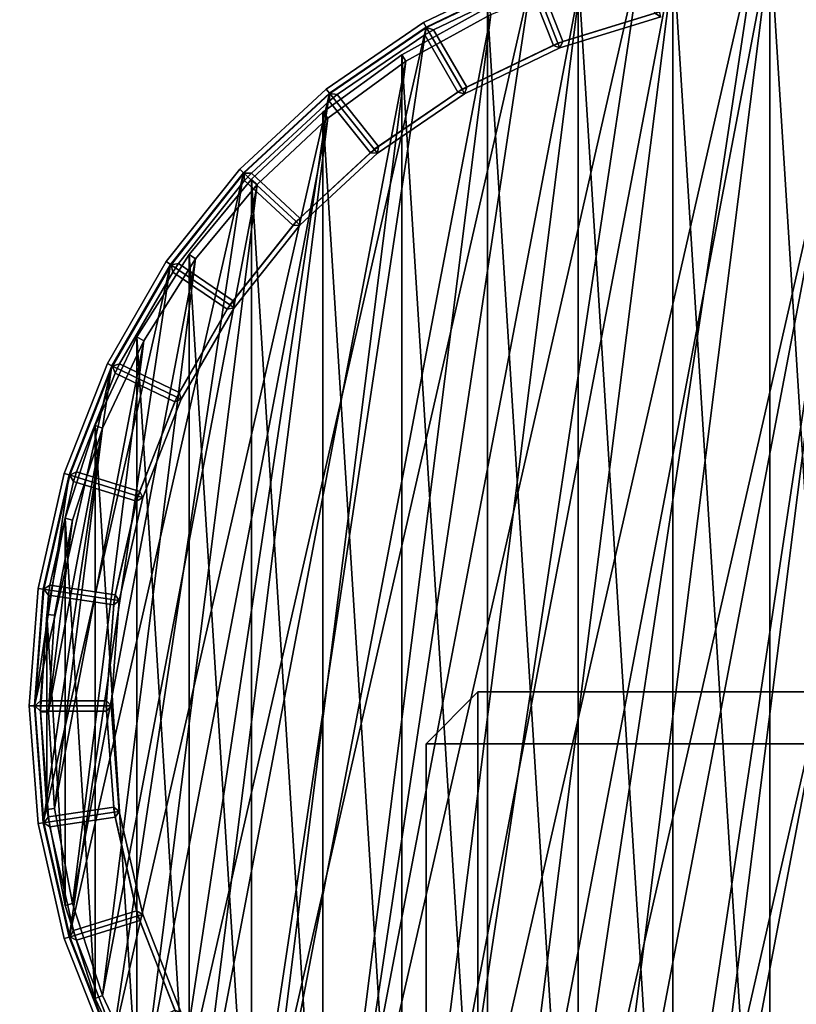
# Model space of a CAD drawing. Units: centimetres. Extents: x -60 to 60, y -20 to 50.
# Drawn here: x -57 to -54, y 43 to 47 of the extents above; entities that cross this region are included whole.
import ezdxf

# ---------------------------------------------------------------- set-up
doc = ezdxf.new("R2010")
doc.units = ezdxf.units.CM
doc.layers.get('0').update_dxf_attribs({"true_color": 0x8c58e1})

msp = doc.modelspace()

# ---------------------------------------------------------------- linework, layer by layer
at = {"color": 18, "true_color": 0x000000}
for points in [[(-59.6132, -20.2482, 72.4488), (-59.6131, 49.5518, 72.4488), (60.1869, 49.5518, 72.4488), (60.1869, -20.2482, 72.4488)], [(60.1869, 49.5518, 74.9488), (-59.6131, 49.5518, 74.9488), (-59.6132, -20.2482, 74.9488), (60.1869, -20.2482, 74.9488)], [(-54.9561, 41.3344), (-53.6711, 46.9642), (-54.5492, 41.1385)], [(-53.6711, 46.9642), (-54.9561, 41.3344), (-54.1177, 46.8969)], [(-54.5492, 41.1385), (-53.2195, 46.9642), (-54.1177, 41.0054)], [(-53.2195, 46.9642), (-54.5492, 41.1385), (-53.6711, 46.9642)], [(-52.773, 46.8969), (-54.1177, 41.0054), (-53.2195, 46.9642)], [(-54.0048, 46.8752, 72.9879), (-53.631, 40.9343, 72.9879), (-53.631, 46.9224, 72.9879)], [(-53.631, 46.9224, 72.9879), (-53.2543, 40.9343, 72.9879), (-53.2543, 46.9224, 72.9879)], [(-53.2543, 40.9343, 72.9879), (-53.631, 46.9224, 72.9879), (-53.631, 40.9343, 72.9879)], [(-55.3292, 41.5888), (-54.1177, 46.8969), (-54.9561, 41.3344)], [(-54.1177, 46.8969), (-55.3292, 41.5888), (-54.5492, 46.7637)], [(-54.7072, 41.2411, 1.3517), (-53.6291, 46.8924, 1.3517), (-54.3604, 41.1038, 1.3517)], [(-53.6291, 46.8924, 1.3517), (-54.7072, 41.2411, 1.3517), (-53.9991, 46.8457, 1.3517)], [(-54.5492, 46.7637, 0.7246), (-54.448, 46.5059, 0.7202), (-54.056, 46.6268, 0.7202), (-54.1177, 46.8969, 0.7246)], [(-54.4292, 46.5117, 1.3527), (-54.0748, 46.621, 1.3527), (-54.1315, 46.8696, 1.3527), (-54.5223, 46.749, 1.3527)], [(-54.0748, 46.621, 0.9642), (-54.4292, 46.5117, 0.9642), (-54.5223, 46.749, 0.9642), (-54.1315, 46.8696, 0.9642)], [(-54.3697, 46.7815, 72.9879), (-54.0048, 40.9815, 72.9879), (-54.0048, 46.8752, 72.9879)], [(-54.3604, 41.1038, 1.3517), (-53.2561, 46.8924, 1.3517), (-53.9991, 41.011, 1.3517)], [(-53.2561, 46.8924, 1.3517), (-54.3604, 41.1038, 1.3517), (-53.6291, 46.8924, 1.3517)], [(-54.1177, 41.0054), (-52.773, 46.8969), (-53.6711, 40.9381)], [(-53.631, 40.9343, 72.9879), (-54.0048, 46.8752, 72.9879), (-54.0048, 40.9815, 72.9879)], [(-52.8861, 46.8457, 1.3517), (-53.9991, 41.011, 1.3517), (-53.2561, 46.8924, 1.3517)], [(-52.3414, 46.7637), (-53.6711, 40.9381), (-52.773, 46.8969)], [(-55.034, 41.4207, 1.3517), (-53.9991, 46.8457, 1.3517), (-54.7072, 41.2411, 1.3517)], [(-53.9991, 46.8457, 1.3517), (-55.034, 41.4207, 1.3517), (-54.3604, 46.7529, 1.3517)], [(-53.9991, 41.011, 1.3517), (-52.8861, 46.8457, 1.3517), (-53.6291, 40.9643, 1.3517)], [(-52.5249, 46.7529, 1.3517), (-53.6291, 40.9643, 1.3517), (-52.8861, 46.8457, 1.3517)], [(-55.6602, 41.896), (-54.5492, 46.7637), (-55.3292, 41.5888)], [(-54.5492, 46.7637), (-55.6602, 41.896), (-54.9561, 46.5678)], [(-54.5564, 46.7821, 0.0196), (-54.9659, 46.5848, 0.0196), (-54.9659, 46.5848, 0.7053), (-54.5564, 46.7821, 0.7053)], [(-54.5564, 46.7821, 0.0196), (-54.5492, 46.7637), (-54.9561, 46.5678), (-54.9659, 46.5848, 0.0196)], [(-54.9659, 46.5848, 0.7053), (-54.9561, 46.5678, 0.7246), (-54.5492, 46.7637, 0.7246), (-54.5564, 46.7821, 0.7053)], [(-54.9561, 46.5678, 0.7246), (-54.8176, 46.3279, 0.7202), (-54.448, 46.5059, 0.7202), (-54.5492, 46.7637, 0.7246)], [(-54.9549, 46.5658, 0.9838), (-54.9549, 46.5658, 1.3331), (-54.5483, 46.7615, 1.3331), (-54.5483, 46.7615, 0.9838)], [(-54.9549, 46.5658, 1.3331), (-54.9273, 46.5573, 1.3527), (-54.5589, 46.7347, 1.3527), (-54.5483, 46.7615, 1.3331)], [(-54.5483, 46.7615, 0.9838), (-54.5589, 46.7347, 0.9642), (-54.9273, 46.5573, 0.9642), (-54.9549, 46.5658, 0.9838)], [(-54.72, 46.6428, 72.9879), (-54.3697, 41.0752, 72.9879), (-54.3697, 46.7815, 72.9879)], [(-54.0048, 40.9815, 72.9879), (-54.3697, 46.7815, 72.9879), (-54.3697, 41.0752, 72.9879)], [(-53.6711, 40.9381), (-52.3414, 46.7637), (-53.2195, 40.9381)], [(-55.3358, 41.64, 1.3517), (-54.3604, 46.7529, 1.3517), (-55.034, 41.4207, 1.3517)], [(-54.3604, 46.7529, 1.3517), (-55.3358, 41.64, 1.3517), (-54.7072, 46.6156, 1.3517)], [(-54.7998, 46.3365, 1.3527), (-54.4657, 46.4974, 1.3527), (-54.5589, 46.7347, 1.3527), (-54.9273, 46.5573, 1.3527)], [(-54.4657, 46.4974, 0.9642), (-54.7998, 46.3365, 0.9642), (-54.9273, 46.5573, 0.9642), (-54.5589, 46.7347, 0.9642)], [(-54.4657, 46.4974, 1.3527), (-54.4292, 46.5117, 1.3527), (-54.5223, 46.749, 1.3527), (-54.5589, 46.7347, 1.3527)], [(-54.4292, 46.5117, 0.9642), (-54.4657, 46.4974, 0.9642), (-54.5589, 46.7347, 0.9642), (-54.5223, 46.749, 0.9642)], [(-53.6291, 40.9643, 1.3517), (-52.5249, 46.7529, 1.3517), (-53.2561, 40.9643, 1.3517)], [(-54.72, 46.6428, 1.3817), (-55.0501, 46.4613, 1.3817), (-55.0501, 46.4613, 15.3879), (-54.72, 46.6428, 15.3879)], [(-54.72, 46.6428, 15.3879), (-55.0501, 46.4613, 15.3879), (-55.0501, 46.4613, 29.7879), (-54.72, 46.6428, 29.7879)], [(-54.72, 46.6428, 29.7879), (-55.0501, 46.4613, 29.7879), (-55.0501, 46.4613, 44.1879), (-54.72, 46.6428, 44.1879)], [(-54.72, 46.6428, 44.1879), (-55.0501, 46.4613, 44.1879), (-55.0501, 46.4613, 58.5879), (-54.72, 46.6428, 58.5879)], [(-54.72, 46.6428, 58.5879), (-55.0501, 46.4613, 58.5879), (-55.0501, 46.4613, 72.9879), (-54.72, 46.6428, 72.9879)], [(-55.0501, 46.4613, 72.9879), (-54.72, 41.2139, 72.9879), (-54.72, 46.6428, 72.9879)], [(-54.72, 46.6428, 1.3817), (-54.7072, 46.6156, 1.3517), (-55.034, 46.4359, 1.3517), (-55.0501, 46.4613, 1.3817)], [(-54.3697, 41.0752, 72.9879), (-54.72, 46.6428, 72.9879), (-54.72, 41.2139, 72.9879)], [(-55.6076, 41.8953, 1.3517), (-54.7072, 46.6156, 1.3517), (-55.3358, 41.64, 1.3517)], [(-54.7072, 46.6156, 1.3517), (-55.6076, 41.8953, 1.3517), (-55.034, 46.4359, 1.3517)], [(-54.448, 46.5059, 0.7202), (-54.4408, 46.4876, 0.7395), (-54.0516, 46.6076, 0.7395), (-54.056, 46.6268, 0.7202)], [(-54.4292, 46.5117, 1.3527), (-54.4408, 46.4876, 1.3527), (-54.0516, 46.6076, 1.3527), (-54.0748, 46.621, 1.3527)], [(-54.0748, 46.621, 0.9642), (-54.0516, 46.6076, 0.9446), (-54.4408, 46.4876, 0.9446), (-54.4292, 46.5117, 0.9642)], [(-54.0516, 46.6076, 0.7395), (-54.4408, 46.4876, 0.7395), (-54.4408, 46.4876, 0.9446), (-54.0516, 46.6076, 0.9446)], [(-55.9418, 42.2491), (-54.9561, 46.5678), (-55.6602, 41.896)], [(-54.9561, 46.5678), (-55.9418, 42.2491), (-55.3292, 46.3134)], [(-54.9659, 46.5848, 0.0196), (-55.3414, 46.3288, 0.0196), (-55.3414, 46.3288, 0.7053), (-54.9659, 46.5848, 0.7053)], [(-54.9659, 46.5848, 0.0196), (-54.9561, 46.5678), (-55.3292, 46.3134), (-55.3414, 46.3288, 0.0196)], [(-55.3414, 46.3288, 0.7053), (-55.3292, 46.3134, 0.7246), (-54.9561, 46.5678, 0.7246), (-54.9659, 46.5848, 0.7053)], [(-55.3292, 46.3134, 0.7246), (-55.1565, 46.0968, 0.7202), (-54.8176, 46.3279, 0.7202), (-54.9561, 46.5678, 0.7246)], [(-55.3277, 46.3116, 0.9838), (-55.3277, 46.3116, 1.3331), (-54.9549, 46.5658, 1.3331), (-54.9549, 46.5658, 0.9838)], [(-55.3277, 46.3116, 1.3331), (-55.2992, 46.3073, 1.3527), (-54.9613, 46.5376, 1.3527), (-54.9549, 46.5658, 1.3331)], [(-54.9549, 46.5658, 0.9838), (-54.9613, 46.5376, 0.9642), (-55.2992, 46.3073, 0.9642), (-55.3277, 46.3116, 0.9838)], [(-54.9273, 46.5573, 1.3527), (-54.9549, 46.5658, 1.3331), (-54.9613, 46.5376, 1.3527)], [(-54.9613, 46.5376, 0.9642), (-54.9549, 46.5658, 0.9838), (-54.9273, 46.5573, 0.9642)], [(-55.1402, 46.1079, 1.3527), (-54.8338, 46.3168, 1.3527), (-54.9613, 46.5376, 1.3527), (-55.2992, 46.3073, 1.3527)], [(-54.8338, 46.3168, 0.9642), (-55.1402, 46.1079, 0.9642), (-55.2992, 46.3073, 0.9642), (-54.9613, 46.5376, 0.9642)], [(-54.8338, 46.3168, 1.3527), (-54.7998, 46.3365, 1.3527), (-54.9273, 46.5573, 1.3527), (-54.9613, 46.5376, 1.3527)], [(-54.7998, 46.3365, 0.9642), (-54.8338, 46.3168, 0.9642), (-54.9613, 46.5376, 0.9642), (-54.9273, 46.5573, 0.9642)], [(-54.8176, 46.3279, 0.7202), (-54.8077, 46.3109, 0.7395), (-54.4408, 46.4876, 0.7395), (-54.448, 46.5059, 0.7202)], [(-54.7998, 46.3365, 1.3527), (-54.8077, 46.3109, 1.3527), (-54.4408, 46.4876, 1.3527), (-54.4657, 46.4974, 1.3527)], [(-54.4657, 46.4974, 0.9642), (-54.4408, 46.4876, 0.9446), (-54.8077, 46.3109, 0.9446), (-54.7998, 46.3365, 0.9642)], [(-54.4292, 46.5117, 1.3527), (-54.4657, 46.4974, 1.3527), (-54.4408, 46.4876, 1.3527)], [(-54.4408, 46.4876, 0.9446), (-54.4657, 46.4974, 0.9642), (-54.4292, 46.5117, 0.9642)], [(-55.0501, 46.4613, 1.3817), (-55.3549, 46.2399, 1.3817), (-55.3549, 46.2399, 15.3879), (-55.0501, 46.4613, 15.3879)], [(-55.0501, 46.4613, 15.3879), (-55.3549, 46.2399, 15.3879), (-55.3549, 46.2399, 29.7879), (-55.0501, 46.4613, 29.7879)], [(-55.0501, 46.4613, 29.7879), (-55.3549, 46.2399, 29.7879), (-55.3549, 46.2399, 44.1879), (-55.0501, 46.4613, 44.1879)], [(-55.0501, 46.4613, 44.1879), (-55.3549, 46.2399, 44.1879), (-55.3549, 46.2399, 58.5879), (-55.0501, 46.4613, 58.5879)], [(-55.0501, 46.4613, 58.5879), (-55.3549, 46.2399, 58.5879), (-55.3549, 46.2399, 72.9879), (-55.0501, 46.4613, 72.9879)], [(-55.3549, 46.2399, 72.9879), (-55.0501, 41.3953, 72.9879), (-55.0501, 46.4613, 72.9879)], [(-55.0501, 46.4613, 1.3817), (-55.034, 46.4359, 1.3517), (-55.3358, 46.2167, 1.3517), (-55.3549, 46.2399, 1.3817)], [(-54.72, 41.2139, 72.9879), (-55.0501, 46.4613, 72.9879), (-55.0501, 41.3953, 72.9879)], [(-54.4408, 46.4876, 0.7395), (-54.8077, 46.3109, 0.7395), (-54.8077, 46.3109, 0.9446), (-54.4408, 46.4876, 0.9446)], [(-55.8454, 42.1826, 1.3517), (-55.034, 46.4359, 1.3517), (-55.6076, 41.8953, 1.3517)], [(-55.034, 46.4359, 1.3517), (-55.8454, 42.1826, 1.3517), (-55.3358, 46.2167, 1.3517)], [(-54.7998, 46.3365, 1.3527), (-54.8338, 46.3168, 1.3527), (-54.8077, 46.3109, 1.3527)], [(-54.8077, 46.3109, 0.9446), (-54.8338, 46.3168, 0.9642), (-54.7998, 46.3365, 0.9642)], [(-56.1676, 42.6402), (-55.3292, 46.3134), (-55.9418, 42.2491)], [(-55.3292, 46.3134), (-56.1676, 42.6402), (-55.6602, 46.0063)], [(-55.3414, 46.3288, 0.0196), (-55.6746, 46.0196, 0.0196), (-55.6746, 46.0196, 0.7053), (-55.3414, 46.3288, 0.7053)], [(-55.3414, 46.3288, 0.0196), (-55.3292, 46.3134), (-55.6602, 46.0063), (-55.6746, 46.0196, 0.0196)], [(-55.6746, 46.0196, 0.7053), (-55.6602, 46.0063, 0.7246), (-55.3292, 46.3134, 0.7246), (-55.3414, 46.3288, 0.7053)], [(-55.6602, 46.0063, 0.7246), (-55.4572, 45.8178, 0.7202), (-55.1565, 46.0968, 0.7202), (-55.3292, 46.3134, 0.7246)], [(-55.6585, 46.0046, 0.9838), (-55.6585, 46.0046, 1.3331), (-55.3277, 46.3116, 1.3331), (-55.3277, 46.3116, 0.9838)], [(-55.6585, 46.0046, 1.3331), (-55.6296, 46.0046, 1.3527), (-55.3299, 46.2828, 1.3527), (-55.3277, 46.3116, 1.3331)], [(-55.3277, 46.3116, 0.9838), (-55.3299, 46.2828, 0.9642), (-55.6296, 46.0046, 0.9642), (-55.6585, 46.0046, 0.9838)], [(-55.2992, 46.3073, 1.3527), (-55.3277, 46.3116, 1.3331), (-55.3299, 46.2828, 1.3527)], [(-55.3299, 46.2828, 0.9642), (-55.3277, 46.3116, 0.9838), (-55.2992, 46.3073, 0.9642)], [(-55.1709, 46.0835, 1.3527), (-55.1402, 46.1079, 1.3527), (-55.2992, 46.3073, 1.3527), (-55.3299, 46.2828, 1.3527)], [(-55.1402, 46.1079, 0.9642), (-55.1709, 46.0835, 0.9642), (-55.3299, 46.2828, 0.9642), (-55.2992, 46.3073, 0.9642)], [(-55.1565, 46.0968, 0.7202), (-55.1442, 46.0815, 0.7395), (-54.8077, 46.3109, 0.7395), (-54.8176, 46.3279, 0.7202)], [(-55.1402, 46.1079, 1.3527), (-55.1442, 46.0815, 1.3527), (-54.8077, 46.3109, 1.3527), (-54.8338, 46.3168, 1.3527)], [(-54.8338, 46.3168, 0.9642), (-54.8077, 46.3109, 0.9446), (-55.1442, 46.0815, 0.9446), (-55.1402, 46.1079, 0.9642)], [(-54.8077, 46.3109, 0.7395), (-55.1442, 46.0815, 0.7395), (-55.1442, 46.0815, 0.9446), (-54.8077, 46.3109, 0.9446)], [(-55.4427, 45.8312, 1.3527), (-55.1709, 46.0835, 1.3527), (-55.3299, 46.2828, 1.3527), (-55.6296, 46.0046, 1.3527)], [(-55.1709, 46.0835, 0.9642), (-55.4427, 45.8312, 0.9642), (-55.6296, 46.0046, 0.9642), (-55.3299, 46.2828, 0.9642)], [(-55.3549, 46.2399, 1.3817), (-55.6296, 45.982, 1.3817), (-55.6296, 45.982, 15.3879), (-55.3549, 46.2399, 15.3879)], [(-55.3549, 46.2399, 15.3879), (-55.6296, 45.982, 15.3879), (-55.6296, 45.982, 29.7879), (-55.3549, 46.2399, 29.7879)], [(-55.3549, 46.2399, 29.7879), (-55.6296, 45.982, 29.7879), (-55.6296, 45.982, 44.1879), (-55.3549, 46.2399, 44.1879)], [(-55.3549, 46.2399, 44.1879), (-55.6296, 45.982, 44.1879), (-55.6296, 45.982, 58.5879), (-55.3549, 46.2399, 58.5879)], [(-55.3549, 46.2399, 58.5879), (-55.6296, 45.982, 58.5879), (-55.6296, 45.982, 72.9879), (-55.3549, 46.2399, 72.9879)], [(-55.6296, 45.982, 72.9879), (-55.3549, 41.6168, 72.9879), (-55.3549, 46.2399, 72.9879)], [(-55.3549, 46.2399, 1.3817), (-55.3358, 46.2167, 1.3517), (-55.6076, 45.9614, 1.3517), (-55.6296, 45.982, 1.3817)], [(-55.0501, 41.3953, 72.9879), (-55.3549, 46.2399, 72.9879), (-55.3549, 41.6168, 72.9879)], [(-56.0452, 42.4976, 1.3517), (-55.3358, 46.2167, 1.3517), (-55.8454, 42.1826, 1.3517)], [(-55.3358, 46.2167, 1.3517), (-56.0452, 42.4976, 1.3517), (-55.6076, 45.9614, 1.3517)], [(-55.4572, 45.8178, 0.7202), (-55.4427, 45.8045, 0.7395), (-55.1442, 46.0815, 0.7395), (-55.1565, 46.0968, 0.7202)], [(-55.4427, 45.8312, 1.3527), (-55.4427, 45.8045, 1.3527), (-55.1442, 46.0815, 1.3527), (-55.1709, 46.0835, 1.3527)], [(-55.1709, 46.0835, 0.9642), (-55.1442, 46.0815, 0.9446), (-55.4427, 45.8045, 0.9446), (-55.4427, 45.8312, 0.9642)], [(-55.1442, 46.0815, 0.7395), (-55.4427, 45.8045, 0.7395), (-55.4427, 45.8045, 0.9446), (-55.1442, 46.0815, 0.9446)], [(-55.1402, 46.1079, 1.3527), (-55.1709, 46.0835, 1.3527), (-55.1442, 46.0815, 1.3527)], [(-55.1442, 46.0815, 0.9446), (-55.1709, 46.0835, 0.9642), (-55.1402, 46.1079, 0.9642)], [(-56.3326, 43.0605), (-55.6602, 46.0063), (-56.1676, 42.6402)], [(-55.6602, 46.0063), (-56.3326, 43.0605), (-55.9418, 45.6532)], [(-55.6746, 46.0196, 0.0196), (-55.958, 45.6643, 0.0196), (-55.958, 45.6643, 0.7053), (-55.6746, 46.0196, 0.7053)], [(-55.6746, 46.0196, 0.0196), (-55.6602, 46.0063), (-55.9418, 45.6532), (-55.958, 45.6643, 0.0196)], [(-55.958, 45.6643, 0.7053), (-55.9418, 45.6532, 0.7246), (-55.6602, 46.0063, 0.7246), (-55.6746, 46.0196, 0.7053)], [(-55.9418, 45.6532, 0.7246), (-55.7129, 45.4971, 0.7202), (-55.4572, 45.8178, 0.7202), (-55.6602, 46.0063, 0.7246)], [(-55.9398, 45.6519, 0.9838), (-55.9398, 45.6519, 1.3331), (-55.6585, 46.0046, 1.3331), (-55.6585, 46.0046, 0.9838)], [(-55.9398, 45.6519, 1.3331), (-55.9113, 45.6562, 1.3527), (-55.6563, 45.9759, 1.3527), (-55.6585, 46.0046, 1.3331)], [(-55.6585, 46.0046, 0.9838), (-55.6563, 45.9759, 0.9642), (-55.9113, 45.6562, 0.9642), (-55.9398, 45.6519, 0.9838)], [(-55.6296, 46.0046, 1.3527), (-55.6585, 46.0046, 1.3331), (-55.6563, 45.9759, 1.3527)], [(-55.6563, 45.9759, 0.9642), (-55.6585, 46.0046, 0.9838), (-55.6296, 46.0046, 0.9642)], [(-55.4694, 45.8025, 1.3527), (-55.4427, 45.8312, 1.3527), (-55.6296, 46.0046, 1.3527), (-55.6563, 45.9759, 1.3527)], [(-55.4427, 45.8312, 0.9642), (-55.4694, 45.8025, 0.9642), (-55.6563, 45.9759, 0.9642), (-55.6296, 46.0046, 0.9642)], [(-56.204, 42.835, 1.3517), (-55.6076, 45.9614, 1.3517), (-56.0452, 42.4976, 1.3517)], [(-55.6076, 45.9614, 1.3517), (-56.204, 42.835, 1.3517), (-55.8454, 45.674, 1.3517)], [(-55.7006, 45.5125, 1.3527), (-55.4694, 45.8025, 1.3527), (-55.6563, 45.9759, 1.3527), (-55.9113, 45.6562, 1.3527)], [(-55.4694, 45.8025, 0.9642), (-55.7006, 45.5125, 0.9642), (-55.9113, 45.6562, 0.9642), (-55.6563, 45.9759, 0.9642)], [(-55.6296, 45.982, 1.3817), (-55.8697, 45.6917, 1.3817), (-55.8697, 45.6917, 15.3879), (-55.6296, 45.982, 15.3879)], [(-55.6296, 45.982, 15.3879), (-55.8697, 45.6917, 15.3879), (-55.8697, 45.6917, 29.7879), (-55.6296, 45.982, 29.7879)], [(-55.6296, 45.982, 29.7879), (-55.8697, 45.6917, 29.7879), (-55.8697, 45.6917, 44.1879), (-55.6296, 45.982, 44.1879)], [(-55.6296, 45.982, 44.1879), (-55.8697, 45.6917, 44.1879), (-55.8697, 45.6917, 58.5879), (-55.6296, 45.982, 58.5879)], [(-55.6296, 45.982, 58.5879), (-55.8697, 45.6917, 58.5879), (-55.8697, 45.6917, 72.9879), (-55.6296, 45.982, 72.9879)], [(-55.8697, 45.6917, 72.9879), (-55.6296, 41.8747, 72.9879), (-55.6296, 45.982, 72.9879)], [(-55.6296, 45.982, 1.3817), (-55.6076, 45.9614, 1.3517), (-55.8454, 45.674, 1.3517), (-55.8697, 45.6917, 1.3817)], [(-55.3549, 41.6168, 72.9879), (-55.6296, 45.982, 72.9879), (-55.6296, 41.8747, 72.9879)], [(-55.7129, 45.4971, 0.7202), (-55.6966, 45.4861, 0.7395), (-55.4427, 45.8045, 0.7395), (-55.4572, 45.8178, 0.7202)], [(-55.4427, 45.8312, 1.3527), (-55.4694, 45.8025, 1.3527), (-55.4427, 45.8045, 1.3527)], [(-55.4427, 45.8045, 0.9446), (-55.4694, 45.8025, 0.9642), (-55.4427, 45.8312, 0.9642)], [(-55.7006, 45.5125, 1.3527), (-55.6966, 45.4861, 1.3527), (-55.4427, 45.8045, 1.3527), (-55.4694, 45.8025, 1.3527)], [(-55.4694, 45.8025, 0.9642), (-55.4427, 45.8045, 0.9446), (-55.6966, 45.4861, 0.9446), (-55.7006, 45.5125, 0.9642)], [(-55.4427, 45.8045, 0.7395), (-55.6966, 45.4861, 0.7395), (-55.6966, 45.4861, 0.9446), (-55.4427, 45.8045, 0.9446)], [(-55.8697, 45.6917, 1.3817), (-56.0716, 45.3736, 1.3817), (-56.0716, 45.3736, 15.3879), (-55.8697, 45.6917, 15.3879)], [(-55.8697, 45.6917, 15.3879), (-56.0716, 45.3736, 15.3879), (-56.0716, 45.3736, 29.7879), (-55.8697, 45.6917, 29.7879)], [(-55.8697, 45.6917, 29.7879), (-56.0716, 45.3736, 29.7879), (-56.0716, 45.3736, 44.1879), (-55.8697, 45.6917, 44.1879)], [(-55.8697, 45.6917, 44.1879), (-56.0716, 45.3736, 44.1879), (-56.0716, 45.3736, 58.5879), (-55.8697, 45.6917, 58.5879)], [(-55.8697, 45.6917, 58.5879), (-56.0716, 45.3736, 58.5879), (-56.0716, 45.3736, 72.9879), (-55.8697, 45.6917, 72.9879)], [(-56.0716, 45.3736, 72.9879), (-55.8697, 42.165, 72.9879), (-55.8697, 45.6917, 72.9879)], [(-55.8697, 45.6917, 1.3817), (-55.8454, 45.674, 1.3517), (-56.0452, 45.3591, 1.3517), (-56.0716, 45.3736, 1.3817)], [(-55.6296, 41.8747, 72.9879), (-55.8697, 45.6917, 72.9879), (-55.8697, 42.165, 72.9879)], [(-56.433, 43.5008), (-55.9418, 45.6532), (-56.3326, 43.0605)], [(-55.9418, 45.6532), (-56.433, 43.5008), (-56.1676, 45.2621)], [(-56.3193, 43.1897, 1.3517), (-55.8454, 45.674, 1.3517), (-56.204, 42.835, 1.3517)], [(-55.8454, 45.674, 1.3517), (-56.3193, 43.1897, 1.3517), (-56.0452, 45.3591, 1.3517)], [(-55.958, 45.6643, 0.0196), (-56.1853, 45.2706, 0.0196), (-56.1853, 45.2706, 0.7053), (-55.958, 45.6643, 0.7053)], [(-55.958, 45.6643, 0.0196), (-55.9418, 45.6532), (-56.1676, 45.2621), (-56.1853, 45.2706, 0.0196)], [(-56.1853, 45.2706, 0.7053), (-56.1676, 45.2621, 0.7246), (-55.9418, 45.6532, 0.7246), (-55.958, 45.6643, 0.7053)], [(-56.1676, 45.2621, 0.7246), (-55.918, 45.1419, 0.7202), (-55.7129, 45.4971, 0.7202), (-55.9418, 45.6532, 0.7246)], [(-55.9113, 45.6562, 1.3527), (-55.9398, 45.6519, 1.3331), (-55.9334, 45.6237, 1.3527)], [(-55.9334, 45.6237, 0.9642), (-55.9398, 45.6519, 0.9838), (-55.9113, 45.6562, 0.9642)], [(-55.7228, 45.4801, 1.3527), (-55.7006, 45.5125, 1.3527), (-55.9113, 45.6562, 1.3527), (-55.9334, 45.6237, 1.3527)], [(-55.7006, 45.5125, 0.9642), (-55.7228, 45.4801, 0.9642), (-55.9334, 45.6237, 0.9642), (-55.9113, 45.6562, 0.9642)], [(-56.1654, 45.2611, 0.9838), (-56.1654, 45.2611, 1.3331), (-55.9398, 45.6519, 1.3331), (-55.9398, 45.6519, 0.9838)], [(-56.1654, 45.2611, 1.3331), (-56.1379, 45.2696, 1.3527), (-55.9334, 45.6237, 1.3527), (-55.9398, 45.6519, 1.3331)], [(-55.9398, 45.6519, 0.9838), (-55.9334, 45.6237, 0.9642), (-56.1379, 45.2696, 0.9642), (-56.1654, 45.2611, 0.9838)], [(-55.9082, 45.159, 1.3527), (-55.7228, 45.4801, 1.3527), (-55.9334, 45.6237, 1.3527), (-56.1379, 45.2696, 1.3527)], [(-55.7228, 45.4801, 0.9642), (-55.9082, 45.159, 0.9642), (-56.1379, 45.2696, 0.9642), (-55.9334, 45.6237, 0.9642)], [(-55.7006, 45.5125, 1.3527), (-55.7228, 45.4801, 1.3527), (-55.6966, 45.4861, 1.3527)], [(-55.6966, 45.4861, 0.9446), (-55.7228, 45.4801, 0.9642), (-55.7006, 45.5125, 0.9642)], [(-55.918, 45.1419, 0.7202), (-55.9003, 45.1334, 0.7395), (-55.6966, 45.4861, 0.7395), (-55.7129, 45.4971, 0.7202)], [(-55.9082, 45.159, 1.3527), (-55.9003, 45.1334, 1.3527), (-55.6966, 45.4861, 1.3527), (-55.7228, 45.4801, 1.3527)], [(-55.7228, 45.4801, 0.9642), (-55.6966, 45.4861, 0.9446), (-55.9003, 45.1334, 0.9446), (-55.9082, 45.159, 0.9642)], [(-55.6966, 45.4861, 0.7395), (-55.9003, 45.1334, 0.7395), (-55.9003, 45.1334, 0.9446), (-55.6966, 45.4861, 0.9446)], [(-56.3892, 43.5561, 1.3517), (-56.0452, 45.3591, 1.3517), (-56.3193, 43.1897, 1.3517)], [(-56.0452, 45.3591, 1.3517), (-56.3892, 43.5561, 1.3517), (-56.204, 45.0216, 1.3517)], [(-56.0716, 45.3736, 1.3817), (-56.232, 45.0327, 1.3817), (-56.232, 45.0327, 15.3879), (-56.0716, 45.3736, 15.3879)], [(-56.0716, 45.3736, 15.3879), (-56.232, 45.0327, 15.3879), (-56.232, 45.0327, 29.7879), (-56.0716, 45.3736, 29.7879)], [(-56.0716, 45.3736, 29.7879), (-56.232, 45.0327, 29.7879), (-56.232, 45.0327, 44.1879), (-56.0716, 45.3736, 44.1879)], [(-56.0716, 45.3736, 44.1879), (-56.232, 45.0327, 44.1879), (-56.232, 45.0327, 58.5879), (-56.0716, 45.3736, 58.5879)], [(-56.0716, 45.3736, 58.5879), (-56.232, 45.0327, 58.5879), (-56.232, 45.0327, 72.9879), (-56.0716, 45.3736, 72.9879)], [(-56.232, 45.0327, 72.9879), (-56.0716, 42.4831, 72.9879), (-56.0716, 45.3736, 72.9879)], [(-56.0716, 45.3736, 1.3817), (-56.0452, 45.3591, 1.3517), (-56.204, 45.0216, 1.3517), (-56.232, 45.0327, 1.3817)], [(-55.8697, 42.165, 72.9879), (-56.0716, 45.3736, 72.9879), (-56.0716, 42.4831, 72.9879)], [(-56.4668, 43.9511), (-56.1676, 45.2621), (-56.433, 43.5008)], [(-56.1676, 45.2621), (-56.4668, 43.9511), (-56.3326, 44.8417)], [(-56.1853, 45.2706, 0.0196), (-56.3514, 44.8475, 0.0196), (-56.3514, 44.8475, 0.7053), (-56.1853, 45.2706, 0.7053)], [(-56.1853, 45.2706, 0.0196), (-56.1676, 45.2621), (-56.3326, 44.8417), (-56.3514, 44.8475, 0.0196)], [(-56.3514, 44.8475, 0.7053), (-56.3326, 44.8417, 0.7246), (-56.1676, 45.2621, 0.7246), (-56.1853, 45.2706, 0.7053)], [(-56.3326, 44.8417, 0.7246), (-56.0679, 44.7601, 0.7202), (-55.918, 45.1419, 0.7202), (-56.1676, 45.2621, 0.7246)], [(-56.3303, 44.841, 0.9838), (-56.3303, 44.841, 1.3331), (-56.1654, 45.2611, 1.3331), (-56.1654, 45.2611, 0.9838)], [(-56.3303, 44.841, 1.3331), (-56.3043, 44.8535, 1.3527), (-56.1549, 45.2342, 1.3527), (-56.1654, 45.2611, 1.3331)], [(-56.1654, 45.2611, 0.9838), (-56.1549, 45.2342, 0.9642), (-56.3043, 44.8535, 0.9642), (-56.3303, 44.841, 0.9838)], [(-56.1379, 45.2696, 1.3527), (-56.1654, 45.2611, 1.3331), (-56.1549, 45.2342, 1.3527)], [(-56.1549, 45.2342, 0.9642), (-56.1654, 45.2611, 0.9838), (-56.1379, 45.2696, 0.9642)], [(-55.9252, 45.1236, 1.3527), (-55.9082, 45.159, 1.3527), (-56.1379, 45.2696, 1.3527), (-56.1549, 45.2342, 1.3527)], [(-55.9082, 45.159, 0.9642), (-55.9252, 45.1236, 0.9642), (-56.1549, 45.2342, 0.9642), (-56.1379, 45.2696, 0.9642)], [(-56.0607, 44.7784, 1.3527), (-55.9252, 45.1236, 1.3527), (-56.1549, 45.2342, 1.3527), (-56.3043, 44.8535, 1.3527)], [(-55.9252, 45.1236, 0.9642), (-56.0607, 44.7784, 0.9642), (-56.3043, 44.8535, 0.9642), (-56.1549, 45.2342, 0.9642)], [(-56.0679, 44.7601, 0.7202), (-56.0491, 44.7543, 0.7395), (-55.9003, 45.1334, 0.7395), (-55.918, 45.1419, 0.7202)], [(-56.0607, 44.7784, 1.3527), (-56.0491, 44.7543, 1.3527), (-55.9003, 45.1334, 1.3527), (-55.9252, 45.1236, 1.3527)], [(-55.9252, 45.1236, 0.9642), (-55.9003, 45.1334, 0.9446), (-56.0491, 44.7543, 0.9446), (-56.0607, 44.7784, 0.9642)], [(-55.9003, 45.1334, 0.7395), (-56.0491, 44.7543, 0.7395), (-56.0491, 44.7543, 0.9446), (-55.9003, 45.1334, 0.9446)], [(-55.9082, 45.159, 1.3527), (-55.9252, 45.1236, 1.3527), (-55.9003, 45.1334, 1.3527)], [(-55.9003, 45.1334, 0.9446), (-55.9252, 45.1236, 0.9642), (-55.9082, 45.159, 0.9642)], [(-56.4126, 43.9283, 1.3517), (-56.204, 45.0216, 1.3517), (-56.3892, 43.5561, 1.3517)], [(-56.204, 45.0216, 1.3517), (-56.4126, 43.9283, 1.3517), (-56.3193, 44.6669, 1.3517)], [(-56.232, 45.0327, 1.3817), (-56.3484, 44.6744, 1.3817), (-56.3484, 44.6744, 15.3879), (-56.232, 45.0327, 15.3879)], [(-56.232, 45.0327, 15.3879), (-56.3484, 44.6744, 15.3879), (-56.3484, 44.6744, 29.7879), (-56.232, 45.0327, 29.7879)], [(-56.232, 45.0327, 29.7879), (-56.3484, 44.6744, 29.7879), (-56.3484, 44.6744, 44.1879), (-56.232, 45.0327, 44.1879)], [(-56.232, 45.0327, 44.1879), (-56.3484, 44.6744, 44.1879), (-56.3484, 44.6744, 58.5879), (-56.232, 45.0327, 58.5879)], [(-56.232, 45.0327, 58.5879), (-56.3484, 44.6744, 58.5879), (-56.3484, 44.6744, 72.9879), (-56.232, 45.0327, 72.9879)], [(-56.3484, 44.6744, 72.9879), (-56.232, 42.824, 72.9879), (-56.232, 45.0327, 72.9879)], [(-56.232, 45.0327, 1.3817), (-56.204, 45.0216, 1.3517), (-56.3193, 44.6669, 1.3517), (-56.3484, 44.6744, 1.3817)], [(-56.0716, 42.4831, 72.9879), (-56.232, 45.0327, 72.9879), (-56.232, 42.824, 72.9879)], [(-56.433, 44.4015), (-56.3326, 44.8417), (-56.4668, 43.9511)], [(-56.3514, 44.8475, 0.0196), (-56.4525, 44.4044, 0.0196), (-56.4525, 44.4044, 0.7053), (-56.3514, 44.8475, 0.7053)], [(-56.3514, 44.8475, 0.0196), (-56.3326, 44.8417), (-56.433, 44.4015), (-56.4525, 44.4044, 0.0196)], [(-56.4525, 44.4044, 0.7053), (-56.4331, 44.4015, 0.7246), (-56.3326, 44.8417, 0.7246), (-56.3514, 44.8475, 0.7053)], [(-56.4331, 44.4015, 0.7246), (-56.1591, 44.3602, 0.7202), (-56.0679, 44.7601, 0.7202), (-56.3326, 44.8417, 0.7246)], [(-56.4307, 44.4011, 0.9838), (-56.4307, 44.4011, 1.3331), (-56.3303, 44.841, 1.3331), (-56.3303, 44.841, 0.9838)], [(-56.4307, 44.4011, 1.3331), (-56.4069, 44.4174, 1.3527), (-56.3159, 44.816, 1.3527), (-56.3303, 44.841, 1.3331)], [(-56.3303, 44.841, 0.9838), (-56.3159, 44.816, 0.9642), (-56.4069, 44.4174, 0.9642), (-56.4307, 44.4011, 0.9838)], [(-56.3043, 44.8535, 1.3527), (-56.3303, 44.841, 1.3331), (-56.3159, 44.816, 1.3527)], [(-56.3159, 44.816, 0.9642), (-56.3303, 44.841, 0.9838), (-56.3043, 44.8535, 0.9642)], [(-56.0723, 44.7409, 1.3527), (-56.0607, 44.7784, 1.3527), (-56.3043, 44.8535, 1.3527), (-56.3159, 44.816, 1.3527)], [(-56.0607, 44.7784, 0.9642), (-56.0723, 44.7409, 0.9642), (-56.3159, 44.816, 0.9642), (-56.3043, 44.8535, 0.9642)], [(-56.1548, 44.3794, 1.3527), (-56.0723, 44.7409, 1.3527), (-56.3159, 44.816, 1.3527), (-56.4069, 44.4174, 1.3527)], [(-56.0723, 44.7409, 0.9642), (-56.1548, 44.3794, 0.9642), (-56.4069, 44.4174, 0.9642), (-56.3159, 44.816, 0.9642)], [(-56.1591, 44.3602, 0.7202), (-56.1397, 44.3572, 0.7395), (-56.0491, 44.7543, 0.7395), (-56.0679, 44.7601, 0.7202)], [(-56.1548, 44.3794, 1.3527), (-56.1397, 44.3572, 1.3527), (-56.0491, 44.7543, 1.3527), (-56.0723, 44.7409, 1.3527)], [(-56.0723, 44.7409, 0.9642), (-56.0491, 44.7543, 0.9446), (-56.1397, 44.3572, 0.9446), (-56.1548, 44.3794, 0.9642)], [(-56.0491, 44.7543, 0.7395), (-56.1397, 44.3572, 0.7395), (-56.1397, 44.3572, 0.9446), (-56.0491, 44.7543, 0.9446)], [(-56.0607, 44.7784, 1.3527), (-56.0723, 44.7409, 1.3527), (-56.0491, 44.7543, 1.3527)], [(-56.0491, 44.7543, 0.9446), (-56.0723, 44.7409, 0.9642), (-56.0607, 44.7784, 0.9642)], [(-56.3484, 44.6744, 1.3817), (-56.419, 44.3043, 1.3817), (-56.419, 44.3043, 15.3879), (-56.3484, 44.6744, 15.3879)], [(-56.3484, 44.6744, 15.3879), (-56.419, 44.3043, 15.3879), (-56.419, 44.3043, 29.7879), (-56.3484, 44.6744, 29.7879)], [(-56.3484, 44.6744, 29.7879), (-56.419, 44.3043, 29.7879), (-56.419, 44.3043, 44.1879), (-56.3484, 44.6744, 44.1879)], [(-56.3484, 44.6744, 44.1879), (-56.419, 44.3043, 44.1879), (-56.419, 44.3043, 58.5879), (-56.3484, 44.6744, 58.5879)], [(-56.3484, 44.6744, 58.5879), (-56.419, 44.3043, 58.5879), (-56.419, 44.3043, 72.9879), (-56.3484, 44.6744, 72.9879)], [(-56.419, 44.3043, 72.9879), (-56.3484, 43.1823, 72.9879), (-56.3484, 44.6744, 72.9879)], [(-56.3484, 44.6744, 1.3817), (-56.3193, 44.6669, 1.3517), (-56.3892, 44.3006, 1.3517), (-56.419, 44.3043, 1.3817)], [(-56.3892, 44.3006, 1.3517), (-56.3193, 44.6669, 1.3517), (-56.4126, 43.9283, 1.3517)], [(-56.232, 42.824, 72.9879), (-56.3484, 44.6744, 72.9879), (-56.3484, 43.1823, 72.9879)], [(-56.4525, 44.4044, 0.0196), (-56.4865, 43.9511, 0.0196), (-56.4865, 43.9511, 0.7053), (-56.4525, 44.4044, 0.7053)], [(-56.4525, 44.4044, 0.0196), (-56.433, 44.4015), (-56.4668, 43.9511), (-56.4865, 43.9511, 0.0196)], [(-56.4865, 43.9511, 0.7053), (-56.4668, 43.9511, 0.7246), (-56.4331, 44.4015, 0.7246), (-56.4525, 44.4044, 0.7053)], [(-56.4668, 43.9511, 0.7246), (-56.1898, 43.9511, 0.7202), (-56.1591, 44.3602, 0.7202), (-56.4331, 44.4015, 0.7246)], [(-56.4644, 43.9511, 0.9838), (-56.4644, 43.9511, 1.3331), (-56.4307, 44.4011, 1.3331), (-56.4307, 44.4011, 0.9838)], [(-56.4644, 43.9511, 1.3331), (-56.4433, 43.9707, 1.3527), (-56.4127, 44.3786, 1.3527), (-56.4307, 44.4011, 1.3331)], [(-56.4307, 44.4011, 0.9838), (-56.4127, 44.3786, 0.9642), (-56.4433, 43.9707, 0.9642), (-56.4644, 43.9511, 0.9838)], [(-56.4069, 44.4174, 1.3527), (-56.4307, 44.4011, 1.3331), (-56.4127, 44.3786, 1.3527)], [(-56.4127, 44.3786, 0.9642), (-56.4307, 44.4011, 0.9838), (-56.4069, 44.4174, 0.9642)], [(-56.1606, 44.3406, 1.3527), (-56.1548, 44.3794, 1.3527), (-56.4069, 44.4174, 1.3527), (-56.4127, 44.3786, 1.3527)], [(-56.1548, 44.3794, 0.9642), (-56.1606, 44.3406, 0.9642), (-56.4127, 44.3786, 0.9642), (-56.4069, 44.4174, 0.9642)], [(-56.1883, 43.9707, 1.3527), (-56.1606, 44.3406, 1.3527), (-56.4127, 44.3786, 1.3527), (-56.4433, 43.9707, 1.3527)], [(-56.1606, 44.3406, 0.9642), (-56.1883, 43.9707, 0.9642), (-56.4433, 43.9707, 0.9642), (-56.4127, 44.3786, 0.9642)], [(-56.1548, 44.3794, 1.3527), (-56.1606, 44.3406, 1.3527), (-56.1397, 44.3572, 1.3527)], [(-56.1397, 44.3572, 0.9446), (-56.1606, 44.3406, 0.9642), (-56.1548, 44.3794, 0.9642)], [(-56.1898, 43.9511, 0.7202), (-56.1701, 43.9511, 0.7395), (-56.1397, 44.3572, 0.7395), (-56.1591, 44.3602, 0.7202)], [(-56.1883, 43.9707, 1.3527), (-56.1701, 43.9511, 1.3527), (-56.1397, 44.3572, 1.3527), (-56.1606, 44.3406, 1.3527)], [(-56.1606, 44.3406, 0.9642), (-56.1397, 44.3572, 0.9446), (-56.1701, 43.9511, 0.9446), (-56.1883, 43.9707, 0.9642)], [(-56.1397, 44.3572, 0.7395), (-56.1701, 43.9511, 0.7395), (-56.1701, 43.9511, 0.9446), (-56.1397, 44.3572, 0.9446)], [(-56.419, 44.3043, 1.3817), (-56.4426, 43.9283, 1.3817), (-56.4426, 43.9283, 15.3879), (-56.419, 44.3043, 15.3879)], [(-56.419, 44.3043, 15.3879), (-56.4426, 43.9283, 15.3879), (-56.4426, 43.9283, 29.7879), (-56.419, 44.3043, 29.7879)], [(-56.419, 44.3043, 29.7879), (-56.4426, 43.9283, 29.7879), (-56.4426, 43.9283, 44.1879), (-56.419, 44.3043, 44.1879)], [(-56.419, 44.3043, 44.1879), (-56.4426, 43.9283, 44.1879), (-56.4426, 43.9283, 58.5879), (-56.419, 44.3043, 58.5879)], [(-56.419, 44.3043, 58.5879), (-56.4426, 43.9283, 58.5879), (-56.4426, 43.9283, 72.9879), (-56.419, 44.3043, 72.9879)], [(-56.4426, 43.9283, 72.9879), (-56.419, 43.5523, 72.9879), (-56.419, 44.3043, 72.9879)], [(-56.419, 44.3043, 1.3817), (-56.3892, 44.3006, 1.3517), (-56.4126, 43.9283, 1.3517), (-56.4426, 43.9283, 1.3817)], [(-56.3484, 43.1823, 72.9879), (-56.419, 44.3043, 72.9879), (-56.419, 43.5523, 72.9879)], [(-54.9563, 43.8058, 67.7), (-54.7563, 44.0058, 67.7), (-54.7563, 43.8058, 67.5)], [(-54.9563, 43.8058, 72.3), (-54.7563, 43.8058, 72.5), (-54.7563, 44.0058, 72.3)], [(-54.9563, 43.8058, 72.3), (-54.7563, 44.0058, 72.3), (-54.7563, 44.0058, 67.7), (-54.9563, 43.8058, 67.7)], [(-52.1563, 44.0058, 67.7), (-54.7563, 44.0058, 67.7), (-54.7563, 44.0058, 72.3), (-52.1563, 44.0058, 72.3)], [(-54.7563, 43.8058, 67.5), (-54.7563, 44.0058, 67.7), (-52.1563, 44.0058, 67.7), (-52.1563, 43.8058, 67.5)], [(-52.1563, 43.8058, 72.5), (-52.1563, 44.0058, 72.3), (-54.7563, 44.0058, 72.3), (-54.7563, 43.8058, 72.5)], [(-56.4865, 43.9511, 0.0196), (-56.4525, 43.4979, 0.0196), (-56.4525, 43.4979, 0.7053), (-56.4865, 43.9511, 0.7053)], [(-56.4865, 43.9511, 0.0196), (-56.4668, 43.9511), (-56.433, 43.5008), (-56.4525, 43.4979, 0.0196)], [(-56.4525, 43.4979, 0.7053), (-56.4331, 43.5008, 0.7246), (-56.4668, 43.9511, 0.7246), (-56.4865, 43.9511, 0.7053)], [(-56.4331, 43.5008, 0.7246), (-56.1591, 43.5421, 0.7202), (-56.1898, 43.9511, 0.7202), (-56.4668, 43.9511, 0.7246)], [(-56.4433, 43.9707, 1.3527), (-56.4644, 43.9511, 1.3331), (-56.4433, 43.9315, 1.3527)], [(-56.4433, 43.9315, 0.9642), (-56.4644, 43.9511, 0.9838), (-56.4433, 43.9707, 0.9642)], [(-56.4307, 43.5011, 0.9838), (-56.4307, 43.5011, 1.3331), (-56.4644, 43.9511, 1.3331), (-56.4644, 43.9511, 0.9838)], [(-56.4307, 43.5011, 1.3331), (-56.4127, 43.5237, 1.3527), (-56.4433, 43.9315, 1.3527), (-56.4644, 43.9511, 1.3331)], [(-56.4644, 43.9511, 0.9838), (-56.4433, 43.9315, 0.9642), (-56.4127, 43.5237, 0.9642), (-56.4307, 43.5011, 0.9838)], [(-56.1883, 43.9315, 1.3527), (-56.1883, 43.9707, 1.3527), (-56.4433, 43.9707, 1.3527), (-56.4433, 43.9315, 1.3527)], [(-56.1883, 43.9707, 0.9642), (-56.1883, 43.9315, 0.9642), (-56.4433, 43.9315, 0.9642), (-56.4433, 43.9707, 0.9642)], [(-56.1591, 43.5421, 0.7202), (-56.1397, 43.545, 0.7395), (-56.1701, 43.9511, 0.7395), (-56.1898, 43.9511, 0.7202)], [(-56.1883, 43.9707, 1.3527), (-56.1883, 43.9315, 1.3527), (-56.1701, 43.9511, 1.3527)], [(-56.1701, 43.9511, 0.9446), (-56.1883, 43.9315, 0.9642), (-56.1883, 43.9707, 0.9642)], [(-56.1606, 43.5617, 1.3527), (-56.1397, 43.545, 1.3527), (-56.1701, 43.9511, 1.3527), (-56.1883, 43.9315, 1.3527)], [(-56.1883, 43.9315, 0.9642), (-56.1701, 43.9511, 0.9446), (-56.1397, 43.545, 0.9446), (-56.1606, 43.5617, 0.9642)], [(-56.1701, 43.9511, 0.7395), (-56.1397, 43.545, 0.7395), (-56.1397, 43.545, 0.9446), (-56.1701, 43.9511, 0.9446)], [(-56.1606, 43.5617, 1.3527), (-56.1883, 43.9315, 1.3527), (-56.4433, 43.9315, 1.3527), (-56.4127, 43.5237, 1.3527)], [(-56.1883, 43.9315, 0.9642), (-56.1606, 43.5617, 0.9642), (-56.4127, 43.5237, 0.9642), (-56.4433, 43.9315, 0.9642)], [(-56.4426, 43.9283, 1.3817), (-56.419, 43.5523, 1.3817), (-56.419, 43.5523, 15.3879), (-56.4426, 43.9283, 15.3879)], [(-56.4426, 43.9283, 15.3879), (-56.419, 43.5523, 15.3879), (-56.419, 43.5523, 29.7879), (-56.4426, 43.9283, 29.7879)], [(-56.4426, 43.9283, 29.7879), (-56.419, 43.5523, 29.7879), (-56.419, 43.5523, 44.1879), (-56.4426, 43.9283, 44.1879)], [(-56.4426, 43.9283, 44.1879), (-56.419, 43.5523, 44.1879), (-56.419, 43.5523, 58.5879), (-56.4426, 43.9283, 58.5879)], [(-56.4426, 43.9283, 58.5879), (-56.419, 43.5523, 58.5879), (-56.419, 43.5523, 72.9879), (-56.4426, 43.9283, 72.9879)], [(-56.4426, 43.9283, 1.3817), (-56.4126, 43.9283, 1.3517), (-56.3892, 43.5561, 1.3517), (-56.419, 43.5523, 1.3817)], [(-54.9563, 43.8058, 67.7), (-54.9563, -13.5588, 67.7), (-54.9563, -13.5588, 72.3), (-54.9563, 43.8058, 72.3)], [(-54.7563, -13.5588, 67.5), (-54.9563, -13.5588, 67.7), (-54.9563, 43.8058, 67.7), (-54.7563, 43.8058, 67.5)], [(-54.7563, 43.8058, 72.5), (-54.9563, 43.8058, 72.3), (-54.9563, -13.5588, 72.3), (-54.7563, -13.5588, 72.5)], [(-54.7563, 43.8058, 67.5), (-52.1563, 43.8058, 67.5), (-52.1563, -13.5588, 67.5), (-54.7563, -13.5588, 67.5)], [(-54.7563, 43.8058, 72.5), (-54.7563, -13.5588, 72.5), (-52.1563, -13.5588, 72.5), (-52.1563, 43.8058, 72.5)], [(-56.3326, 43.0605, 0.7246), (-56.0679, 43.1422, 0.7202), (-56.1591, 43.5421, 0.7202), (-56.4331, 43.5008, 0.7246)], [(-56.419, 43.5523, 1.3817), (-56.3892, 43.5561, 1.3517), (-56.3193, 43.1897, 1.3517), (-56.3484, 43.1823, 1.3817)], [(-56.419, 43.5523, 1.3817), (-56.3484, 43.1823, 1.3817), (-56.3484, 43.1823, 15.3879), (-56.419, 43.5523, 15.3879)], [(-56.419, 43.5523, 15.3879), (-56.3484, 43.1823, 15.3879), (-56.3484, 43.1823, 29.7879), (-56.419, 43.5523, 29.7879)], [(-56.419, 43.5523, 29.7879), (-56.3484, 43.1823, 29.7879), (-56.3484, 43.1823, 44.1879), (-56.419, 43.5523, 44.1879)], [(-56.419, 43.5523, 44.1879), (-56.3484, 43.1823, 44.1879), (-56.3484, 43.1823, 58.5879), (-56.419, 43.5523, 58.5879)], [(-56.419, 43.5523, 58.5879), (-56.3484, 43.1823, 58.5879), (-56.3484, 43.1823, 72.9879), (-56.419, 43.5523, 72.9879)], [(-56.1548, 43.5229, 1.3527), (-56.1606, 43.5617, 1.3527), (-56.4127, 43.5237, 1.3527), (-56.4069, 43.4849, 1.3527)], [(-56.1606, 43.5617, 0.9642), (-56.1548, 43.5229, 0.9642), (-56.4069, 43.4849, 0.9642), (-56.4127, 43.5237, 0.9642)], [(-56.1606, 43.5617, 1.3527), (-56.1548, 43.5229, 1.3527), (-56.1397, 43.545, 1.3527)], [(-56.1397, 43.545, 0.9446), (-56.1548, 43.5229, 0.9642), (-56.1606, 43.5617, 0.9642)], [(-56.0679, 43.1422, 0.7202), (-56.0491, 43.148, 0.7395), (-56.1397, 43.545, 0.7395), (-56.1591, 43.5421, 0.7202)], [(-56.0723, 43.1614, 1.3527), (-56.0491, 43.148, 1.3527), (-56.1397, 43.545, 1.3527), (-56.1548, 43.5229, 1.3527)], [(-56.1548, 43.5229, 0.9642), (-56.1397, 43.545, 0.9446), (-56.0491, 43.148, 0.9446), (-56.0723, 43.1614, 0.9642)], [(-56.1397, 43.545, 0.7395), (-56.0491, 43.148, 0.7395), (-56.0491, 43.148, 0.9446), (-56.1397, 43.545, 0.9446)], [(-56.4525, 43.4979, 0.0196), (-56.433, 43.5008), (-56.3326, 43.0605), (-56.3514, 43.0547, 0.0196)], [(-56.3514, 43.0547, 0.7053), (-56.3326, 43.0605, 0.7246), (-56.4331, 43.5008, 0.7246), (-56.4525, 43.4979, 0.7053)], [(-56.4525, 43.4979, 0.0196), (-56.3514, 43.0547, 0.0196), (-56.3514, 43.0547, 0.7053), (-56.4525, 43.4979, 0.7053)], [(-56.4127, 43.5237, 1.3527), (-56.4307, 43.5011, 1.3331), (-56.4069, 43.4849, 1.3527)], [(-56.4069, 43.4849, 0.9642), (-56.4307, 43.5011, 0.9838), (-56.4127, 43.5237, 0.9642)], [(-56.3303, 43.0612, 0.9838), (-56.3303, 43.0612, 1.3331), (-56.4307, 43.5011, 1.3331), (-56.4307, 43.5011, 0.9838)], [(-56.3303, 43.0612, 1.3331), (-56.3159, 43.0862, 1.3527), (-56.4069, 43.4849, 1.3527), (-56.4307, 43.5011, 1.3331)], [(-56.4307, 43.5011, 0.9838), (-56.4069, 43.4849, 0.9642), (-56.3159, 43.0862, 0.9642), (-56.3303, 43.0612, 0.9838)], [(-56.0723, 43.1614, 1.3527), (-56.1548, 43.5229, 1.3527), (-56.4069, 43.4849, 1.3527), (-56.3159, 43.0862, 1.3527)], [(-56.1548, 43.5229, 0.9642), (-56.0723, 43.1614, 0.9642), (-56.3159, 43.0862, 0.9642), (-56.4069, 43.4849, 0.9642)], [(-56.3484, 43.1823, 1.3817), (-56.3193, 43.1897, 1.3517), (-56.204, 42.835, 1.3517), (-56.232, 42.824, 1.3817)], [(-56.3484, 43.1823, 1.3817), (-56.232, 42.824, 1.3817), (-56.232, 42.824, 15.3879), (-56.3484, 43.1823, 15.3879)], [(-56.3484, 43.1823, 15.3879), (-56.232, 42.824, 15.3879), (-56.232, 42.824, 29.7879), (-56.3484, 43.1823, 29.7879)], [(-56.3484, 43.1823, 29.7879), (-56.232, 42.824, 29.7879), (-56.232, 42.824, 44.1879), (-56.3484, 43.1823, 44.1879)], [(-56.3484, 43.1823, 44.1879), (-56.232, 42.824, 44.1879), (-56.232, 42.824, 58.5879), (-56.3484, 43.1823, 58.5879)], [(-56.3484, 43.1823, 58.5879), (-56.232, 42.824, 58.5879), (-56.232, 42.824, 72.9879), (-56.3484, 43.1823, 72.9879)], [(-56.0607, 43.1239, 1.3527), (-56.0723, 43.1614, 1.3527), (-56.3159, 43.0862, 1.3527), (-56.3043, 43.0487, 1.3527)], [(-56.0723, 43.1614, 0.9642), (-56.0607, 43.1239, 0.9642), (-56.3043, 43.0487, 0.9642), (-56.3159, 43.0862, 0.9642)], [(-56.0723, 43.1614, 1.3527), (-56.0607, 43.1239, 1.3527), (-56.0491, 43.148, 1.3527)], [(-56.0491, 43.148, 0.9446), (-56.0607, 43.1239, 0.9642), (-56.0723, 43.1614, 0.9642)], [(-56.1676, 42.6402, 0.7246), (-55.918, 42.7603, 0.7202), (-56.0679, 43.1422, 0.7202), (-56.3326, 43.0605, 0.7246)], [(-55.9252, 42.7787, 1.3527), (-56.0607, 43.1239, 1.3527), (-56.3043, 43.0487, 1.3527), (-56.1549, 42.668, 1.3527)], [(-56.0607, 43.1239, 0.9642), (-55.9252, 42.7787, 0.9642), (-56.1549, 42.668, 0.9642), (-56.3043, 43.0487, 0.9642)], [(-55.918, 42.7603, 0.7202), (-55.9003, 42.7689, 0.7395), (-56.0491, 43.148, 0.7395), (-56.0679, 43.1422, 0.7202)], [(-55.9252, 42.7787, 1.3527), (-55.9003, 42.7689, 1.3527), (-56.0491, 43.148, 1.3527), (-56.0607, 43.1239, 1.3527)], [(-56.0607, 43.1239, 0.9642), (-56.0491, 43.148, 0.9446), (-55.9003, 42.7689, 0.9446), (-55.9252, 42.7787, 0.9642)], [(-56.0491, 43.148, 0.7395), (-55.9003, 42.7689, 0.7395), (-55.9003, 42.7689, 0.9446), (-56.0491, 43.148, 0.9446)], [(-56.3159, 43.0862, 1.3527), (-56.3303, 43.0612, 1.3331), (-56.3043, 43.0487, 1.3527)], [(-56.3043, 43.0487, 0.9642), (-56.3303, 43.0612, 0.9838), (-56.3159, 43.0862, 0.9642)], [(-56.3514, 43.0547, 0.0196), (-56.3326, 43.0605), (-56.1676, 42.6402), (-56.1853, 42.6316, 0.0196)], [(-56.1853, 42.6316, 0.7053), (-56.1676, 42.6402, 0.7246), (-56.3326, 43.0605, 0.7246), (-56.3514, 43.0547, 0.7053)], [(-56.3514, 43.0547, 0.0196), (-56.1853, 42.6316, 0.0196), (-56.1853, 42.6316, 0.7053), (-56.3514, 43.0547, 0.7053)], [(-56.1654, 42.6412, 0.9838), (-56.1654, 42.6412, 1.3331), (-56.3303, 43.0612, 1.3331), (-56.3303, 43.0612, 0.9838)], [(-56.1654, 42.6412, 1.3331), (-56.1549, 42.668, 1.3527), (-56.3043, 43.0487, 1.3527), (-56.3303, 43.0612, 1.3331)], [(-56.3303, 43.0612, 0.9838), (-56.3043, 43.0487, 0.9642), (-56.1549, 42.668, 0.9642), (-56.1654, 42.6412, 0.9838)], [(-56.232, 42.824, 1.3817), (-56.204, 42.835, 1.3517), (-56.0452, 42.4976, 1.3517), (-56.0716, 42.4831, 1.3817)], [(-56.232, 42.824, 1.3817), (-56.0716, 42.4831, 1.3817), (-56.0716, 42.4831, 15.3879), (-56.232, 42.824, 15.3879)], [(-56.232, 42.824, 15.3879), (-56.0716, 42.4831, 15.3879), (-56.0716, 42.4831, 29.7879), (-56.232, 42.824, 29.7879)], [(-56.232, 42.824, 29.7879), (-56.0716, 42.4831, 29.7879), (-56.0716, 42.4831, 44.1879), (-56.232, 42.824, 44.1879)], [(-56.232, 42.824, 44.1879), (-56.0716, 42.4831, 44.1879), (-56.0716, 42.4831, 58.5879), (-56.232, 42.824, 58.5879)], [(-56.232, 42.824, 58.5879), (-56.0716, 42.4831, 58.5879), (-56.0716, 42.4831, 72.9879), (-56.232, 42.824, 72.9879)]]:
    msp.add_3dface(points, dxfattribs=at)

doc.saveas('drawing.dxf')
